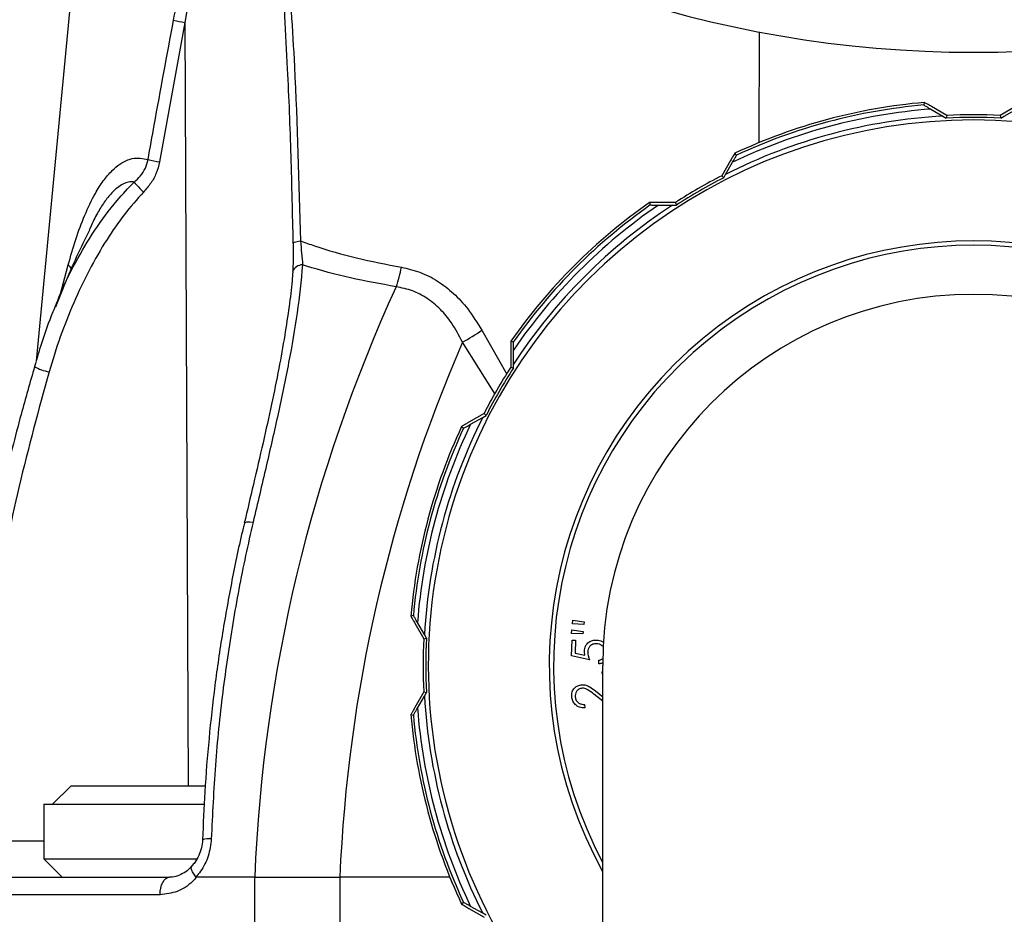
# Model space of a CAD drawing. Extents: x -53503 to 78196, y -54019 to 3863.
# Drawn here: x -51631 to -51540, y -53104 to -53021 of the extents above; entities that cross this region are included whole.
import ezdxf

# ---------------------------------------------------------------- set-up
doc = ezdxf.new("R2010")
doc.units = 0
doc.header["$LTSCALE"] = 0.13
for name, color, linetype in [('CADdetails-9-EXTRAFINE', 9, 'Continuous'), ('MECHANICAL', 7, 'Continuous'), ('PPL-MECHANICAL', 54, 'Continuous')]:
    doc.layers.add(name, color=color, linetype=linetype)

msp = doc.modelspace()

# ---------------------------------------------------------------- linework, layer by layer
at = {"layer": 'CADdetails-9-EXTRAFINE', "linetype": 'Continuous'}
for p, q in [((-51623.543, -52986.117), (-51629.846, -53052.324)), ((-51616.008, -53020.817), (-51618.357, -53033.793)), ((-51616.008, -53020.817), (-51615.696, -53091.854)), ((-51562.532, -53021.698), (-51562.561, -53032.002)), ((-51547.163, -53028.258), (-51547.215, -53028.496)), ((-51546.566, -53028.879), (-51545.44, -53029.533)), ((-51545.059, -53029.46), (-51546.488, -53028.64)), ((-51538.669, -53028.64), (-51540.098, -53029.46)), ((-51539.717, -53029.533), (-51538.591, -53028.879)), ((-51545.44, -53029.533), (-51545.121, -53029.718)), ((-51545.059, -53029.46), (-51545.121, -53029.718)), ((-51540.098, -53029.46), (-51540.036, -53029.718)), ((-51540.036, -53029.718), (-51539.717, -53029.533)), ((-51564.639, -53033.165), (-51564.804, -53032.985)), ((-51565.197, -53033.653), (-51566.025, -53035.078)), ((-51565.658, -53034.95), (-51565.011, -53033.821)), ((-51566.025, -53035.078), (-51565.842, -53035.27)), ((-51565.842, -53035.27), (-51565.658, -53034.95)), ((-51572.744, -53037.569), (-51572.671, -53037.802)), ((-51570.321, -53037.558), (-51571.969, -53037.563)), ((-51571.916, -53037.808), (-51570.615, -53037.812)), ((-51570.615, -53037.812), (-51570.246, -53037.813)), ((-51570.321, -53037.558), (-51570.246, -53037.813)), ((-51624.77, -53039.84), (-51624.906, -53040.12)), ((-51627.599, -53046.198), (-51626.865, -53043.38)), ((-51628.073, -53047.287), (-51627.982, -53047.054)), ((-51588.366, -53049.459), (-51586.037, -53053.543)), ((-51587.121, -53055.421), (-51590.162, -53050.57)), ((-51585.426, -53050.557), (-51585.658, -53050.483)), ((-51585.665, -53051.258), (-51585.669, -53052.906)), ((-51585.416, -53052.612), (-51585.419, -53051.311)), ((-51585.415, -53052.981), (-51585.416, -53052.612)), ((-51585.669, -53052.906), (-51585.415, -53052.981)), ((-51588.15, -53057.203), (-51589.574, -53058.03)), ((-51588.15, -53057.203), (-51587.958, -53057.385)), ((-51589.406, -53058.217), (-51588.277, -53057.569)), ((-51588.277, -53057.569), (-51587.958, -53057.385)), ((-51590.242, -53058.424), (-51590.063, -53058.588)), ((-51594.731, -53076.012), (-51594.969, -53076.064)), ((-51579.932, -53076.784), (-51579.9, -53076.444)), ((-51579.9, -53076.444), (-51578.84, -53076.6)), ((-51578.84, -53076.6), (-51578.863, -53076.837)), ((-51594.587, -53076.739), (-51593.767, -53078.168)), ((-51593.695, -53077.787), (-51594.349, -53076.662)), ((-51580.018, -53077.678), (-51579.985, -53077.338)), ((-51579.985, -53077.338), (-51578.926, -53077.492)), ((-51578.863, -53076.837), (-51579.932, -53076.784)), ((-51578.926, -53077.492), (-51578.949, -53077.731)), ((-51593.767, -53078.168), (-51593.51, -53078.106)), ((-51593.51, -53078.106), (-51593.695, -53077.787)), ((-51578.949, -53077.731), (-51580.018, -53077.678)), ((-51580.006, -53079.76), (-51579.952, -53078.296)), ((-51579.952, -53078.296), (-51579.63, -53078.309)), ((-51579.63, -53078.309), (-51579.674, -53079.513)), ((-51578.34, -53080.135), (-51580.006, -53079.76)), ((-51579.674, -53079.513), (-51578.759, -53079.715)), ((-51577.468, -53080.515), (-51577.455, -53080.168)), ((-51577.789, -53083.032), (-51577.108, -53083.571)), ((-51593.767, -53083.129), (-51594.587, -53084.559)), ((-51594.349, -53084.636), (-51593.695, -53083.511)), ((-51593.767, -53083.129), (-51593.51, -53083.192)), ((-51593.695, -53083.511), (-51593.51, -53083.192)), ((-51577.108, -53083.977), (-51577.928, -53083.329)), ((-51578.785, -53084.289), (-51578.759, -53084.614)), ((-51594.969, -53085.233), (-51594.731, -53085.286)), ((-51626.604, -53091.854), (-51628.317, -53093.567)), ((-51626.604, -53091.854), (-51614.08, -53091.854)), ((-51629.133, -53093.567), (-51629.133, -53098.667)), ((-51629.133, -53093.567), (-51614.191, -53093.567)), ((-51636.108, -53096.989), (-51629.133, -53096.989)), ((-51629.133, -53098.667), (-51627.433, -53100.367)), ((-51629.133, -53098.667), (-51614.877, -53098.667)), ((-51634.863, -53100.367), (-51617.451, -53100.367)), ((-51609.5, -53100.367), (-51614.918, -53100.367)), ((-51609.5, -53100.367), (-51601.579, -53100.367)), ((-51609.5, -53124.164), (-51609.5, -53100.367)), ((-51591.333, -53100.367), (-51601.579, -53100.367)), ((-51601.579, -53100.367), (-51601.579, -53124.164)), ((-51618.316, -53101.998), (-51635.93, -53101.998)), ((-51590.063, -53102.709), (-51590.242, -53102.874)), ((-51588.277, -53103.728), (-51589.406, -53103.081)), ((-51589.574, -53103.267), (-51588.15, -53104.095)), ((-51587.958, -53103.912), (-51588.277, -53103.728))]:
    msp.add_line(p, q, dxfattribs=at)
at = {"layer": 'CADdetails-9-EXTRAFINE', "linetype": 'Continuous', "flags": 128}
for points in [[(-51606.697, -53020.215), (-51606.705, -53020.068), (-51607.054, -53015.018), (-51607.523, -53009.983), (-51607.827, -53007.48), (-51608.208, -53005), (-51608.607, -53003.03), (-51608.86, -53002.064), (-51609.175, -53001.132), (-51609.387, -53000.655), (-51609.649, -53000.22), (-51609.992, -52999.888), (-51610.283, -52999.797), (-51610.583, -52999.872), (-51610.926, -53000.149), (-51611.359, -53000.769), (-51611.938, -53002.021), (-51612.416, -53003.381), (-51613.203, -53006.197), (-51613.871, -53009.079), (-51615.014, -53014.923), (-51616.008, -53020.817), (-51616.008, -53020.817)], [(-51605.921, -53041.348), (-51605.921, -53041.345), (-51605.904, -53041.314), (-51605.859, -53041.283), (-51605.786, -53041.252), (-51605.687, -53041.223), (-51605.564, -53041.196), (-51605.418, -53041.17), (-51605.253, -53041.148)], [(-51610.477, -53067.426), (-51610.473, -53067.414), (-51610.393, -53067.347), (-51610.221, -53067.307), (-51609.969, -53067.298), (-51609.651, -53067.318)], [(-51618.316, -53101.998), (-51618.299, -53101.68), (-51618.25, -53101.374), (-51618.17, -53101.092), (-51618.063, -53100.845), (-51617.931, -53100.642), (-51617.782, -53100.491), (-51617.619, -53100.398), (-51617.451, -53100.367)]]:
    msp.add_lwpolyline(points, dxfattribs=at)
at = {"layer": 'CADdetails-9-EXTRAFINE', "linetype": 'Continuous'}
for centre, radius, start, end in [((-51542.579, -52917.385), 106.204, 194.02697, 345.97368), ((-51612.68, -53002.953), 18.171, 256.062, 259.4445), ((-51542.579, -53080.649), 51.923, 94.40397, 115.59603), ((-51542.579, -53080.649), 52.591, 95.00081, 114.99919), ((-51542.579, -53080.649), 52.359, 95.08084, 114.91916), ((-51542.579, -53080.649), 51.196, 93.20454, 116.79546), ((-51542.579, -53080.649), 50.995, 87.14176, 92.85824), ((-51542.579, -53080.649), 51.249, 87.22568, 92.77432), ((-51542.579, -53080.649), 50.761, 306.21045, 233.78955), ((-51615.2, -53016.187), 17.887, 256.30808, 259.83461), ((-51542.579, -53080.649), 51.249, 117.22568, 122.77432), ((-51542.579, -53080.649), 50.995, 117.14176, 122.85824), ((-51613.981, -53030.319), 8.602, 218.45546, 226.91984), ((-51542.579, -53080.649), 52.591, 125.00081, 144.99919), ((-51542.579, -53080.649), 52.359, 125.08084, 144.91916), ((-51542.579, -53080.649), 51.923, 124.40397, 145.59603), ((-51542.579, -53080.649), 51.196, 123.20454, 146.79546), ((-51542.579, -53080.649), 39.504, 330.93642, 209.06358), ((-51542.579, -53080.649), 39.096, 332.03107, 207.96893), ((-51628.059, -53044.786), 1.845, 32.43227, 49.65963), ((-51605.029, -53044.382), 1.01, 91.11664, 158.9187), ((-51605.908, -53041.882), 10.205, 339.76985, 350.34828), ((-51463.468, -53106.302), 146.152, 155.37817, 177.67239), ((-51598.617, -53034.899), 17.806, 298.3507, 305.1494), ((-51461.159, -53106.354), 140.547, 156.61509, 177.55843), ((-51627.809, -53049.014), 4.403, 239.94762, 258.96739), ((-51542.579, -53080.649), 51.249, 147.22568, 152.77432), ((-51542.579, -53080.649), 50.995, 147.14176, 152.85824), ((-51542.579, -53080.649), 51.923, 154.40397, 175.59603), ((-51542.579, -53080.649), 51.196, 153.20454, 176.79546), ((-51542.579, -53080.649), 52.591, 155.00081, 174.99919), ((-51542.579, -53080.649), 52.359, 155.08084, 174.91916), ((-51542.579, -53080.649), 51.249, 177.22568, 182.77432), ((-51542.579, -53080.649), 50.995, 177.14176, 182.85824), ((-51542.579, -53080.649), 51.196, 183.20454, 206.79546), ((-51542.579, -53080.649), 51.923, 184.40397, 205.59603), ((-51542.579, -53080.649), 52.591, 185.00081, 204.99919), ((-51542.579, -53080.649), 52.359, 185.08084, 204.91916), ((-51613.808, -53098.542), 1.754, 81.31741, 108.48355)]:
    msp.add_arc(centre, radius, start, end, dxfattribs=at)
for points, knots in [([(-51617.057, -53020.589), (-51616.681, -53018.62), (-51615.93, -53014.681), (-51614.808, -53009.805), (-51613.778, -53005.953), (-51613.003, -53003.595), (-51612.27, -53001.774), (-51611.68, -53000.67), (-51611.115, -52999.951), (-51610.664, -52999.626), (-51610.273, -52999.54), (-51609.878, -52999.65), (-51609.396, -53000.072), (-51608.812, -53001.118), (-51608.26, -53002.751), (-51607.609, -53005.688), (-51606.987, -53009.665), (-51606.319, -53016.389), (-51605.622, -53026.867), (-51605.393, -53035.725), (-51605.253, -53041.148)], [0, 0, 0, 0, 0.089767, 0.179498, 0.224531, 0.269509, 0.292289, 0.31496, 0.328591, 0.337759, 0.345204, 0.352656, 0.362858, 0.38159, 0.413816, 0.446204, 0.522946, 0.599784, 0.755004, 1, 1, 1, 1]), ([(-51619.434, -53033.566), (-51619.241, -53032.497), (-51618.461, -53028.169), (-51617.66, -53023.846), (-51617.057, -53020.589)], [0, 0, 0, 0, 0.246948, 1, 1, 1, 1]), ([(-51605.909, -53041.375), (-51605.973, -53038.665), (-51606.1, -53033.244), (-51606.364, -53026.19), (-51606.606, -53021.854), (-51606.697, -53020.215)], [0, 0, 0, 0, 0.383445, 0.766987, 1, 1, 1, 1]), ([(-51547.215, -53028.496), (-51547.215, -53028.497), (-51547.212, -53028.499), (-51547.163, -53028.529), (-51547.017, -53028.615), (-51546.803, -53028.74), (-51546.634, -53028.839), (-51546.566, -53028.879)], [0, 0, 0, 0, 0.062172, 0.22775, 0.442777, 0.776686, 1, 1, 1, 1]), ([(-51546.488, -53028.64), (-51546.64, -53028.553), (-51546.855, -53028.43), (-51547.064, -53028.312), (-51547.15, -53028.264), (-51547.159, -53028.26), (-51547.163, -53028.258)], [0, 0, 0, 0, 0.482498, 0.681422, 0.882029, 1, 1, 1, 1]), ([(-51626.865, -53043.38), (-51626.637, -53042.583), (-51626.181, -53040.989), (-51625.349, -53038.738), (-51624.48, -53036.915), (-51623.61, -53035.536), (-51622.842, -53034.619), (-51622.065, -53033.966), (-51621.431, -53033.628), (-51620.553, -53033.353), (-51619.927, -53033.472), (-51619.434, -53033.566)], [0, 0, 0, 0, 0.153158, 0.30658, 0.459005, 0.558163, 0.657184, 0.735652, 0.814049, 0.853791, 1, 1, 1, 1]), ([(-51564.804, -53032.985), (-51564.808, -53032.992), (-51564.818, -53033.006), (-51564.89, -53033.127), (-51565.015, -53033.34), (-51565.131, -53033.54), (-51565.197, -53033.653)], [0, 0, 0, 0, 0.179399, 0.357555, 0.639783, 1, 1, 1, 1]), ([(-51565.011, -53033.821), (-51564.977, -53033.762), (-51564.886, -53033.604), (-51564.768, -53033.396), (-51564.679, -53033.24), (-51564.643, -53033.174), (-51564.64, -53033.167), (-51564.639, -53033.165)], [0, 0, 0, 0, 0.191885, 0.517693, 0.733717, 0.902024, 1, 1, 1, 1]), ([(-51620.718, -53035.668), (-51620.523, -53035.49), (-51620.117, -53035.118), (-51619.643, -53034.402), (-51619.502, -53033.84), (-51619.434, -53033.566)], [0, 0, 0, 0, 0.320921, 0.669218, 1, 1, 1, 1]), ([(-51618.357, -53033.793), (-51618.446, -53034.153), (-51618.62, -53034.851), (-51619.154, -53035.8), (-51619.62, -53036.331), (-51619.857, -53036.602)], [0, 0, 0, 0, 0.342513, 0.665494, 1, 1, 1, 1]), ([(-51627.982, -53047.054), (-51627.889, -53046.811), (-51627.379, -53045.477), (-51626.213, -53043.145), (-51624.445, -53040.139), (-51622.603, -53037.625), (-51621.263, -53036.234), (-51620.718, -53035.668)], [0, 0, 0, 0, 0.0572517, 0.3141184, 0.5729197, 0.826276, 1, 1, 1, 1]), ([(-51620.718, -53035.668), (-51620.855, -53035.657), (-51621.071, -53035.64), (-51621.643, -53035.755), (-51622.225, -53036.098), (-51622.932, -53036.784), (-51623.521, -53037.536), (-51624.191, -53038.584), (-51624.57, -53039.407), (-51624.77, -53039.84)], [0, 0, 0, 0, 0.090886, 0.142364, 0.368251, 0.460131, 0.630686, 0.805604, 1, 1, 1, 1]), ([(-51619.857, -53036.602), (-51620.469, -53037.293), (-51621.699, -53038.681), (-51623.378, -53041.135), (-51624.958, -53043.871), (-51626.396, -53046.914), (-51627.647, -53050.069), (-51628.316, -53052.246), (-51628.651, -53053.335)], [0, 0, 0, 0, 0.1453875, 0.2921955, 0.4672002, 0.6422605, 0.8211188, 1, 1, 1, 1]), ([(-51571.969, -53037.563), (-51572.144, -53037.563), (-51572.391, -53037.564), (-51572.632, -53037.566), (-51572.73, -53037.568), (-51572.74, -53037.569), (-51572.744, -53037.569)], [0, 0, 0, 0, 0.482498, 0.681422, 0.882029, 1, 1, 1, 1]), ([(-51572.671, -53037.802), (-51572.67, -53037.802), (-51572.666, -53037.803), (-51572.609, -53037.804), (-51572.439, -53037.806), (-51572.192, -53037.807), (-51571.995, -53037.808), (-51571.916, -53037.808)], [0, 0, 0, 0, 0.062172, 0.22775, 0.442777, 0.776686, 1, 1, 1, 1]), ([(-51624.875, -53040.134), (-51625.542, -53041.483), (-51626.691, -53043.809), (-51627.642, -53046.267), (-51628.041, -53047.3)], [0, 0, 0, 0, 0.580124, 1, 1, 1, 1]), ([(-51605.921, -53041.348), (-51605.921, -53041.356), (-51605.912, -53041.732), (-51605.911, -53042.467), (-51605.924, -53043.359), (-51605.964, -53043.841), (-51605.978, -53044.006)], [0, 0, 0, 0, 0.0085057, 0.3953544, 0.7928854, 1, 1, 1, 1]), ([(-51605.253, -53041.148), (-51604.813, -53041.301), (-51603.129, -53041.889), (-51600.053, -53042.788), (-51597.253, -53043.324), (-51595.847, -53043.593)], [0, 0, 0, 0, 0.149648, 0.573201, 1, 1, 1, 1]), ([(-51605.253, -53041.148), (-51605.211, -53041.532), (-51605.125, -53042.315), (-51605.074, -53043.016), (-51605.048, -53043.372)], [0, 0, 0, 0, 0.491063, 1, 1, 1, 1]), ([(-51605.048, -53043.372), (-51605.196, -53044.852), (-51605.494, -53047.826), (-51606.321, -53052.478), (-51607.309, -53057.249), (-51608.444, -53062.203), (-51609.242, -53065.585), (-51609.651, -53067.318)], [0, 0, 0, 0, 0.1942895, 0.3902069, 0.5895848, 0.7897063, 1, 1, 1, 1]), ([(-51596.332, -53045.411), (-51597.77, -53045.154), (-51600.657, -53044.638), (-51603.485, -53043.861), (-51604.922, -53043.412), (-51605.048, -53043.372)], [0, 0, 0, 0, 0.47517, 0.953925, 1, 1, 1, 1]), ([(-51595.847, -53043.593), (-51595.273, -53043.724), (-51594.106, -53043.989), (-51592.463, -53044.837), (-51590.957, -53046.001), (-51589.545, -53047.529), (-51588.781, -53048.779), (-51588.366, -53049.459)], [0, 0, 0, 0, 0.186844, 0.379966, 0.570555, 0.766666, 1, 1, 1, 1]), ([(-51605.96, -53044.02), (-51605.978, -53044.296), (-51606.049, -53045.349), (-51606.304, -53047.322), (-51606.713, -53050.044), (-51607.258, -53053.081), (-51607.939, -53056.415), (-51608.739, -53060.014), (-51609.6, -53063.705), (-51610.193, -53066.22), (-51610.477, -53067.427)], [0, 0, 0, 0, 0.037995, 0.144869, 0.262846, 0.396161, 0.537978, 0.688844, 0.850723, 1, 1, 1, 1]), ([(-51590.162, -53050.57), (-51590.481, -53049.955), (-51591.056, -53048.849), (-51592.195, -53047.475), (-51593.424, -53046.456), (-51594.826, -53045.718), (-51595.823, -53045.515), (-51596.332, -53045.411)], [0, 0, 0, 0, 0.238325, 0.428251, 0.624297, 0.808344, 1, 1, 1, 1]), ([(-51627.989, -53047.051), (-51628.09, -53047.284), (-51628.605, -53048.475), (-51629.287, -53050.402), (-51629.79, -53052.117), (-51629.998, -53052.828)], [0, 0, 0, 0, 0.124523, 0.636638, 1, 1, 1, 1]), ([(-51585.658, -53050.483), (-51585.658, -53050.492), (-51585.66, -53050.509), (-51585.662, -53050.65), (-51585.663, -53050.896), (-51585.664, -53051.128), (-51585.665, -53051.258)], [0, 0, 0, 0, 0.179399, 0.357555, 0.639783, 1, 1, 1, 1]), ([(-51585.419, -53051.311), (-51585.419, -53051.236), (-51585.42, -53051.048), (-51585.421, -53050.807), (-51585.423, -53050.634), (-51585.425, -53050.565), (-51585.425, -53050.559), (-51585.426, -53050.557)], [0, 0, 0, 0, 0.211069, 0.534882, 0.744902, 0.911471, 1, 1, 1, 1]), ([(-51629.99, -53052.831), (-51630.42, -53054.317), (-51631.45, -53057.882), (-51632.842, -53063.551), (-51634.187, -53069.783), (-51635.304, -53075.972), (-51636.218, -53082.136), (-51636.912, -53088.296), (-51637.341, -53093.2), (-51637.466, -53096.052), (-51637.501, -53096.851)], [0, 0, 0, 0, 0.103747, 0.248873, 0.391335, 0.531108, 0.670342, 0.808846, 0.946411, 1, 1, 1, 1]), ([(-51628.651, -53053.335), (-51629.618, -53056.872), (-51631.555, -53063.957), (-51633.716, -53074.812), (-51635.342, -53085.829), (-51635.853, -53093.265), (-51636.108, -53096.989)], [0, 0, 0, 0, 0.247965, 0.496681, 0.747881, 1, 1, 1, 1]), ([(-51589.574, -53058.03), (-51589.603, -53058.047), (-51589.726, -53058.119), (-51589.934, -53058.24), (-51590.129, -53058.355), (-51590.229, -53058.414), (-51590.238, -53058.421), (-51590.242, -53058.424)], [0, 0, 0, 0, 0.09074, 0.390574, 0.692905, 0.861028, 1, 1, 1, 1]), ([(-51590.063, -53058.588), (-51590.062, -53058.588), (-51590.058, -53058.586), (-51590.008, -53058.559), (-51589.86, -53058.476), (-51589.645, -53058.353), (-51589.475, -53058.256), (-51589.406, -53058.217)], [0, 0, 0, 0, 0.062172, 0.22775, 0.442777, 0.776686, 1, 1, 1, 1]), ([(-51610.467, -53067.428), (-51610.505, -53067.581), (-51610.943, -53069.327), (-51611.634, -53072.723), (-51612.523, -53077.602), (-51613.234, -53082.514), (-51613.782, -53087.449), (-51614.169, -53092.236), (-51614.294, -53095.388), (-51614.353, -53096.878)], [0, 0, 0, 0, 0.016086, 0.184012, 0.351722, 0.518516, 0.684448, 0.850885, 1, 1, 1, 1]), ([(-51609.651, -53067.318), (-51609.887, -53068.356), (-51610.598, -53071.471), (-51611.589, -53076.741), (-51612.534, -53083.251), (-51613.225, -53089.945), (-51613.437, -53094.518), (-51613.543, -53096.808)], [0, 0, 0, 0, 0.1083875, 0.3252185, 0.5426496, 0.7709743, 1, 1, 1, 1]), ([(-51594.969, -53076.064), (-51594.965, -53076.072), (-51594.958, -53076.088), (-51594.889, -53076.21), (-51594.767, -53076.425), (-51594.652, -53076.626), (-51594.587, -53076.739)], [0, 0, 0, 0, 0.179399, 0.357555, 0.639783, 1, 1, 1, 1]), ([(-51594.349, -53076.662), (-51594.385, -53076.599), (-51594.48, -53076.437), (-51594.601, -53076.229), (-51594.69, -53076.079), (-51594.726, -53076.019), (-51594.73, -53076.014), (-51594.731, -53076.012)], [0, 0, 0, 0, 0.206849, 0.531492, 0.742586, 0.909524, 1, 1, 1, 1]), ([(-51578.809, -53079.314), (-51578.786, -53079.154), (-51578.74, -53078.833), (-51578.425, -53078.488), (-51578.049, -53078.306), (-51577.796, -53078.298), (-51577.669, -53078.294)], [0, 0, 0, 0, 0.279639, 0.559027, 0.779314, 1, 1, 1, 1]), ([(-51577.669, -53078.294), (-51577.494, -53078.32), (-51577.274, -53078.352), (-51577.079, -53078.457), (-51577.04, -53078.481)], [0, 0, 0, 0, 0.2798627, 0.3543249, 0.3543249, 0.3543249, 0.3543249]), ([(-51578.759, -53079.715), (-51578.776, -53079.641), (-51578.806, -53079.509), (-51578.808, -53079.374), (-51578.809, -53079.314)], [0, 0, 0, 0, 0.560082, 1, 1, 1, 1]), ([(-51577.695, -53078.64), (-51577.813, -53078.647), (-51578.047, -53078.66), (-51578.319, -53078.864), (-51578.467, -53079.13), (-51578.486, -53079.313), (-51578.495, -53079.404)], [0, 0, 0, 0, 0.279918, 0.559023, 0.779188, 1, 1, 1, 1]), ([(-51577.064, -53078.908), (-51577.091, -53078.881), (-51577.195, -53078.789), (-51577.401, -53078.672), (-51577.597, -53078.651), (-51577.695, -53078.64)], [0.474263, 0.474263, 0.474263, 0.474263, 0.5588571, 0.7792431, 1, 1, 1, 1]), ([(-51578.495, -53079.404), (-51578.484, -53079.545), (-51578.465, -53079.796), (-51578.378, -53080.031), (-51578.34, -53080.135)], [0, 0, 0, 0, 0.559318, 1, 1, 1, 1]), ([(-51577.455, -53080.168), (-51577.363, -53080.147), (-51577.236, -53080.118), (-51577.129, -53080.046), (-51577.102, -53080.024)], [0, 0, 0, 0, 0.2801588, 0.3850051, 0.3850051, 0.3850051, 0.3850051]), ([(-51577.107, -53080.42), (-51577.12, -53080.426), (-51577.235, -53080.474), (-51577.358, -53080.496), (-51577.468, -53080.515)], [0.7506415, 0.7506415, 0.7506415, 0.7506415, 0.7795468, 1, 1, 1, 1]), ([(-51577.15, -53081.341), (-51577.146, -53081.299), (-51577.141, -53081.244), (-51577.115, -53081.195), (-51577.108, -53081.184)], [0, 0, 0, 0, 0.2795934, 0.3693202, 0.3693202, 0.3693202, 0.3693202]), ([(-51577.108, -53081.485), (-51577.118, -53081.47), (-51577.141, -53081.425), (-51577.147, -53081.374), (-51577.15, -53081.341)], [0.6585227, 0.6585227, 0.6585227, 0.6585227, 0.7795041, 1, 1, 1, 1]), ([(-51579.993, -53083.578), (-51579.991, -53083.424), (-51579.987, -53083.116), (-51579.74, -53082.752), (-51579.419, -53082.517), (-51579.182, -53082.475), (-51579.063, -53082.455)], [0, 0, 0, 0, 0.280016, 0.559292, 0.779659, 1, 1, 1, 1]), ([(-51579.03, -53082.783), (-51579.134, -53082.805), (-51579.343, -53082.85), (-51579.552, -53083.072), (-51579.669, -53083.32), (-51579.669, -53083.487), (-51579.67, -53083.57)], [0, 0, 0, 0, 0.27922, 0.559063, 0.779389, 1, 1, 1, 1]), ([(-51579.063, -53082.455), (-51578.928, -53082.457), (-51578.657, -53082.463), (-51578.228, -53082.696), (-51577.956, -53082.905), (-51577.789, -53083.032)], [0, 0, 0, 0, 0.2793031, 0.5591682, 1, 1, 1, 1]), ([(-51577.928, -53083.329), (-51578.111, -53083.182), (-51578.367, -53082.977), (-51578.75, -53082.787), (-51578.937, -53082.784), (-51579.03, -53082.783)], [0, 0, 0, 0, 0.560683, 0.780442, 1, 1, 1, 1]), ([(-51578.759, -53084.614), (-51578.928, -53084.607), (-51579.266, -53084.593), (-51579.67, -53084.327), (-51579.928, -53083.97), (-51579.971, -53083.709), (-51579.993, -53083.578)], [0, 0, 0, 0, 0.280045, 0.559486, 0.779638, 1, 1, 1, 1]), ([(-51579.67, -53083.57), (-51579.647, -53083.688), (-51579.601, -53083.923), (-51579.351, -53084.164), (-51579.065, -53084.276), (-51578.878, -53084.285), (-51578.785, -53084.289)], [0, 0, 0, 0, 0.279419, 0.558569, 0.779042, 1, 1, 1, 1]), ([(-51594.587, -53084.559), (-51594.643, -53084.656), (-51594.754, -53084.849), (-51594.878, -53085.068), (-51594.948, -53085.193), (-51594.968, -53085.23), (-51594.969, -53085.233), (-51594.969, -53085.233)], [0, 0, 0, 0, 0.3124517, 0.6158703, 0.800889, 0.9564911, 1, 1, 1, 1]), ([(-51594.731, -53085.286), (-51594.731, -53085.285), (-51594.728, -53085.282), (-51594.698, -53085.234), (-51594.612, -53085.087), (-51594.487, -53084.874), (-51594.388, -53084.704), (-51594.349, -53084.636)], [0, 0, 0, 0, 0.062172, 0.22775, 0.442777, 0.776686, 1, 1, 1, 1]), ([(-51614.364, -53096.879), (-51614.364, -53096.881), (-51614.361, -53097.133), (-51614.448, -53097.645), (-51614.693, -53098.365), (-51615.01, -53098.94), (-51615.267, -53099.212), (-51615.362, -53099.314)], [0, 0, 0, 0, 0.0026005, 0.2734423, 0.546675, 0.830509, 1, 1, 1, 1]), ([(-51613.543, -53096.808), (-51613.609, -53097.347), (-51613.74, -53098.424), (-51614.352, -53099.605), (-51614.825, -53100.171), (-51614.97, -53100.346)], [0, 0, 0, 0, 0.40927, 0.817818, 1, 1, 1, 1]), ([(-51615.368, -53099.321), (-51615.42, -53099.389), (-51615.622, -53099.659), (-51616.072, -53099.981), (-51616.678, -53100.269), (-51617.153, -53100.373), (-51617.409, -53100.361), (-51617.45, -53100.359)], [0, 0, 0, 0, 0.092074, 0.361229, 0.644816, 0.941935, 1, 1, 1, 1]), ([(-51614.97, -53100.346), (-51615.07, -53100.217), (-51615.269, -53099.958), (-51615.406, -53099.629), (-51615.43, -53099.412), (-51615.354, -53099.358), (-51615.332, -53099.342)], [0, 0, 0, 0, 0.2914462, 0.5828933, 0.8743221, 1, 1, 1, 1]), ([(-51614.918, -53100.367), (-51615.044, -53100.505), (-51615.565, -53101.077), (-51616.702, -53101.815), (-51617.778, -53101.937), (-51618.316, -53101.998)], [0, 0, 0, 0, 0.137824, 0.568585, 1, 1, 1, 1]), ([(-51614.97, -53100.346), (-51614.966, -53100.351), (-51614.954, -53100.361), (-51614.935, -53100.366), (-51614.923, -53100.366), (-51614.918, -53100.367)], [0, 0, 0, 0, 0.327091, 0.753525, 1, 1, 1, 1]), ([(-51590.242, -53102.874), (-51590.235, -53102.879), (-51590.221, -53102.888), (-51590.1, -53102.96), (-51589.887, -53103.085), (-51589.687, -53103.202), (-51589.574, -53103.267)], [0, 0, 0, 0, 0.179399, 0.357555, 0.639783, 1, 1, 1, 1]), ([(-51589.406, -53103.081), (-51589.465, -53103.047), (-51589.624, -53102.956), (-51589.831, -53102.838), (-51589.988, -53102.75), (-51590.054, -53102.713), (-51590.06, -53102.71), (-51590.063, -53102.709)], [0, 0, 0, 0, 0.191885, 0.517693, 0.733717, 0.902024, 1, 1, 1, 1])]:
    msp.add_open_spline(points, degree=3, knots=knots, dxfattribs=at)
at = {"layer": 'MECHANICAL'}
msp.add_arc((-51542.579, -53080.649), 34.529, 0, 180, dxfattribs=at)
at = {"layer": 'PPL-MECHANICAL'}
msp.add_line((-51577.108, -53116.701), (-51577.108, -53080.649), dxfattribs=at)

doc.saveas('drawing.dxf')
